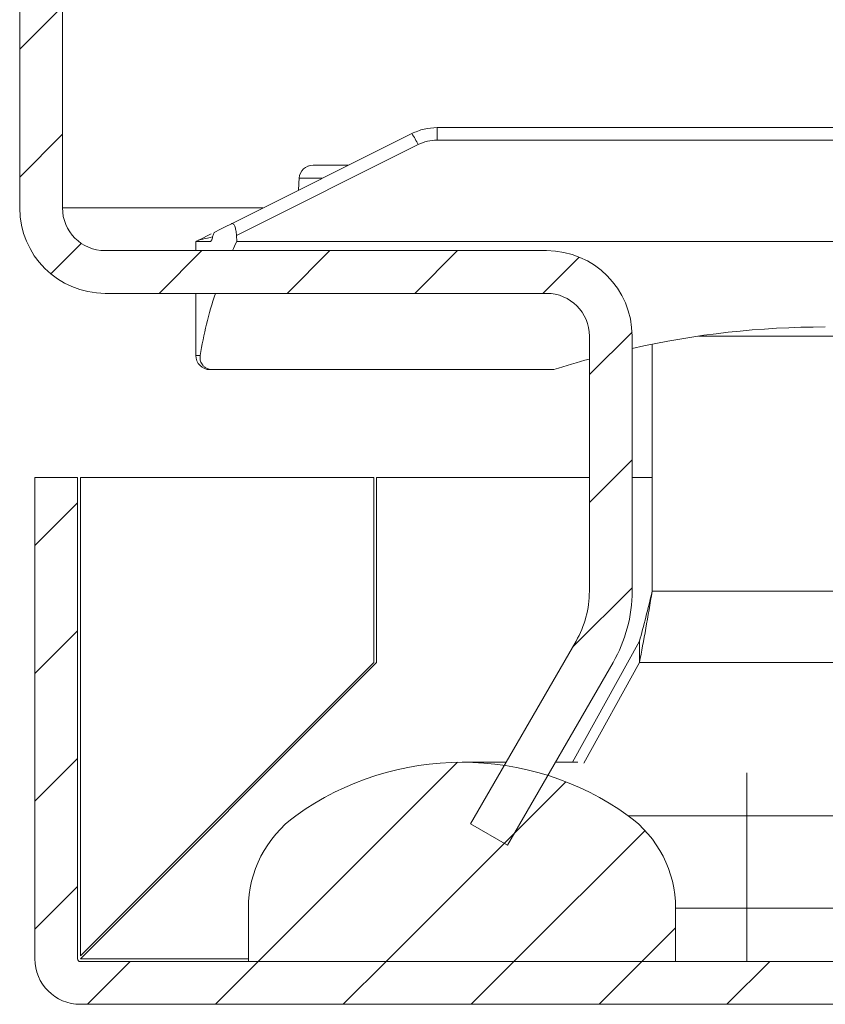
# Model space of a CAD drawing. Units: millimetres. Extents: x 11946 to 16088, y 1698 to 4622.
# Drawn here: x 13150 to 13178, y 3666 to 3700 of the extents above; entities that cross this region are included whole.
import ezdxf

# ---------------------------------------------------------------- set-up
doc = ezdxf.new("R2010")
doc.units = ezdxf.units.MM
pattern_1 = [(45, (12835.7628, 2819.2733), (-2.245064, 2.245064), [])]

msp = doc.modelspace()

# ---------------------------------------------------------------- hatches: boundary and pattern name
at = {"linetype": 'Continuous', "lineweight": 0}
h = msp.add_hatch(dxfattribs=at)
h.set_pattern_fill('ANSI31', style=0)
h.set_pattern_definition(pattern_1)
edge = h.paths.add_edge_path(flags=0)
edge.add_line((13152.965, 3864.155), (13546.965, 3864.155))
edge.add_arc((13546.965, 3862.655), 1.5, 0, 90, ccw=False)
edge.add_line((13548.465, 3862.655), (13548.465, 3693.655))
edge.add_arc((13546.965, 3693.655), 1.5, -90, 0, ccw=False)
edge.add_line((13546.965, 3692.155), (13531.465, 3692.155))
edge.add_arc((13531.465, 3689.155), 3, 90, 180)
edge.add_line((13528.465, 3689.155), (13528.465, 3680.193))
edge.add_arc((13533.465, 3680.193), 5, 180, 210)
edge.add_line((13529.135, 3677.693), (13532.841, 3671.274))
edge.add_line((13532.841, 3671.274), (13534.14, 3672.024))
edge.add_line((13534.14, 3672.024), (13530.434, 3678.443))
edge.add_arc((13533.465, 3680.193), 3.5, 180, 210, ccw=False)
edge.add_line((13529.965, 3680.193), (13529.965, 3689.155))
edge.add_arc((13531.465, 3689.155), 1.5, 90, 180, ccw=False)
edge.add_line((13531.465, 3690.655), (13546.965, 3690.655))
edge.add_arc((13546.965, 3693.655), 3, 270, 360)
edge.add_line((13549.965, 3693.655), (13549.965, 3862.655))
edge.add_arc((13546.965, 3862.655), 3, 0, 90)
edge.add_line((13546.965, 3865.655), (13152.965, 3865.655))
edge.add_arc((13152.965, 3862.655), 3, 90, 180)
edge.add_line((13149.965, 3862.655), (13149.965, 3693.655))
edge.add_arc((13152.965, 3693.655), 3, 180, 270)
edge.add_line((13152.965, 3690.655), (13168.465, 3690.655))
edge.add_arc((13168.465, 3689.155), 1.5, 0, 90, ccw=False)
edge.add_line((13169.965, 3689.155), (13169.965, 3680.193))
edge.add_arc((13166.465, 3680.193), 3.5, 330, 360, ccw=False)
edge.add_line((13169.496, 3678.443), (13165.79, 3672.024))
edge.add_line((13165.79, 3672.024), (13167.089, 3671.274))
edge.add_line((13167.089, 3671.274), (13170.795, 3677.693))
edge.add_arc((13166.465, 3680.193), 5, 330, 360)
edge.add_line((13171.465, 3680.193), (13171.465, 3689.155))
edge.add_arc((13168.465, 3689.155), 3, 0, 90)
edge.add_line((13168.465, 3692.155), (13152.965, 3692.155))
edge.add_arc((13152.965, 3693.655), 1.5, 180, 270, ccw=False)
edge.add_line((13151.465, 3693.655), (13151.465, 3862.655))
edge.add_arc((13152.965, 3862.655), 1.5, 90, 180, ccw=False)
h = msp.add_hatch(dxfattribs=at)
h.set_pattern_fill('ANSI31', style=0)
h.set_pattern_definition(pattern_1)
edge = h.paths.add_edge_path(flags=0)
edge.add_line((13151.994, 3667.291), (13151.994, 3684.191))
edge.add_line((13151.994, 3684.191), (13150.494, 3684.191))
edge.add_line((13150.494, 3684.191), (13150.494, 3667.291))
edge.add_arc((13152.094, 3667.291), 1.6, 180, 270)
edge.add_line((13152.094, 3665.691), (13236.494, 3665.691))
edge.add_line((13236.494, 3665.691), (13236.494, 3667.191))
edge.add_line((13236.494, 3667.191), (13152.094, 3667.191))
edge.add_arc((13152.094, 3667.291), 0.1, 180, 270, ccw=False)
h = msp.add_hatch(dxfattribs=at)
h.set_pattern_fill('ANSI31', style=0)
h.set_pattern_definition(pattern_1)
edge = h.paths.add_edge_path(flags=0)
edge.add_arc((13165.494, 3664.191), 10, 54.3147, 125.6853)
edge.add_arc((13161.994, 3669.064), 4, 125.6853, 180)
edge.add_line((13157.994, 3669.064), (13157.994, 3667.191))
edge.add_line((13157.994, 3667.191), (13172.994, 3667.191))
edge.add_line((13172.994, 3667.191), (13172.994, 3669.064))
edge.add_arc((13168.994, 3669.064), 4, 0, 54.3147)

# ---------------------------------------------------------------- linework, layer by layer
at = {"color": 7, "linetype": 'Continuous', "lineweight": 15}
for p, q in [((13149.965, 3862.655), (13149.965, 3693.655)), ((13151.465, 3862.655), (13151.465, 3693.655)), ((13164.62, 3696.037), (13164.62, 3696.476)), ((13197.047, 3696.476), (13164.62, 3696.476)), ((13157.397, 3693.1), (13163.726, 3696.265)), ((13157.575, 3692.691), (13163.95, 3695.878)), ((13164.62, 3696.037), (13198.165, 3696.037)), ((13160.106, 3695.128), (13160.087, 3695.118)), ((13159.772, 3694.725), (13159.747, 3694.275)), ((13156.681, 3692.742), (13156.254, 3692.529)), ((13157.584, 3692.476), (13157.575, 3692.691)), ((13156.148, 3692.476), (13156.148, 3692.155)), ((13156.656, 3692.476), (13156.148, 3692.476)), ((13157.584, 3692.476), (13197.148, 3692.476)), ((13152.965, 3692.155), (13168.465, 3692.155)), ((13152.965, 3690.655), (13168.465, 3690.655)), ((13156.148, 3690.655), (13156.148, 3688.476)), ((13169.965, 3680.193), (13169.965, 3689.155)), ((13171.465, 3680.193), (13171.465, 3689.155)), ((13172.172, 3688.875), (13172.172, 3680.193)), ((13156.148, 3688.476), (13156.303, 3688.476)), ((13168.722, 3687.976), (13156.737, 3687.976)), ((13150.494, 3684.191), (13150.494, 3667.291)), ((13151.994, 3684.191), (13150.494, 3684.191)), ((13151.994, 3684.191), (13151.994, 3667.291)), ((13152.094, 3684.191), (13152.094, 3667.391)), ((13162.394, 3684.191), (13152.094, 3684.191)), ((13162.394, 3677.691), (13162.394, 3684.191)), ((13162.494, 3684.191), (13162.494, 3677.691)), ((13169.965, 3684.191), (13162.494, 3684.191)), ((13172.172, 3684.191), (13171.465, 3684.191)), ((13169.496, 3678.443), (13165.79, 3672.024)), ((13171.723, 3678.443), (13169.37, 3674.191)), ((13171.723, 3677.693), (13171.723, 3678.443)), ((13152.094, 3667.391), (13162.394, 3677.691)), ((13162.494, 3677.691), (13152.094, 3667.291)), ((13170.795, 3677.693), (13167.089, 3671.274)), ((13171.723, 3677.693), (13169.765, 3674.153)), ((13167.041, 3674.191), (13165.494, 3674.191)), ((13169.557, 3674.191), (13168.773, 3674.191)), ((13175.494, 3672.313), (13171.327, 3672.313)), ((13175.494, 3669.064), (13175.494, 3672.313)), ((13165.79, 3672.024), (13167.089, 3671.274)), ((13157.994, 3667.191), (13157.994, 3669.064)), ((13172.994, 3669.064), (13172.994, 3667.191)), ((13172.994, 3669.064), (13175.494, 3669.064)), ((13175.494, 3669.064), (13175.494, 3667.191)), ((13152.094, 3667.191), (13236.494, 3667.191)), ((13172.994, 3667.191), (13157.994, 3667.191)), ((13152.094, 3665.691), (13236.494, 3665.691))]:
    msp.add_line(p, q, dxfattribs=at)
at = {"color": 8, "linetype": 'Continuous', "lineweight": 15}
for p, q in [((13151.465, 3693.655), (13158.506, 3693.655)), ((13173.8, 3689.155), (13186.735, 3689.155)), ((13187.148, 3680.193), (13172.172, 3680.193)), ((13171.723, 3677.693), (13180.949, 3677.693)), ((13175.494, 3672.313), (13175.494, 3673.821)), ((13180.693, 3672.313), (13175.494, 3672.313)), ((13175.494, 3669.064), (13180.494, 3669.064)), ((13152.094, 3667.291), (13157.994, 3667.291))]:
    msp.add_line(p, q, dxfattribs=at)
at = {"color": 7, "linetype": 'Continuous', "lineweight": 15, "flags": 128}
msp.add_lwpolyline([(13157.397, 3693.1), (13157.183, 3692.993), (13156.99, 3692.897), (13156.815, 3692.81)], dxfattribs=at)
at = {"color": 7, "linetype": 'Continuous', "lineweight": 15}
for centre, radius, start, end in [((13162.141, 3695.089), 1.973, 23.5711, 36.5592), ((13160.268, 3694.655), 0.5, 89.9995, 174.774), ((13152.965, 3693.655), 3, 180, 270), ((13152.965, 3693.655), 1.5, 180, 270), ((13168.465, 3689.155), 3, 0, 90), ((13168.465, 3689.155), 1.5, 0, 90), ((13178.248, 3658.476), 31, 90, 102.6399), ((13156.648, 3688.476), 0.5, 180, 270), ((13178.248, 3658.476), 31, 105.4983, 107.8966), ((13166.465, 3680.193), 3.5, 330, 0), ((13166.465, 3680.193), 5, 330, 0), ((13165.494, 3664.191), 10, 54.3147, 125.6853), ((13161.994, 3669.064), 4, 125.6853, 180), ((13168.994, 3669.064), 4, 0, 54.3147), ((13152.094, 3667.291), 1.6, 180, 270), ((13152.094, 3667.291), 0.1, 180, 270)]:
    msp.add_arc(centre, radius, start, end, dxfattribs=at)
for start_param, end_param in [(2.786341, 2.80611), (2.896889, 3.025389)]:
    msp.add_ellipse((13179.148, 3686.476), major_axis=(23, 0), ratio=0.75, start_param=start_param, end_param=end_param, dxfattribs=at)
for points, knots in [([(13164.62, 3696.476), (13164.467, 3696.467), (13164.156, 3696.449), (13163.87, 3696.326), (13163.726, 3696.265)], [0, 0, 0, 0, 0.495327, 1, 1, 1, 1]), ([(13163.95, 3695.878), (13164.057, 3695.924), (13164.271, 3696.016), (13164.504, 3696.03), (13164.62, 3696.037)], [0, 0, 0, 0, 0.500194, 1, 1, 1, 1]), ([(13161.506, 3695.155), (13161.447, 3695.155), (13161.169, 3695.155), (13160.752, 3695.155), (13160.35, 3695.155), (13160.295, 3695.155), (13160.268, 3695.155)], [0, 0, 0, 0, 0.082418, 0.388173, 0.694057, 1, 1, 1, 1]), ([(13159.792, 3694.701), (13159.786, 3694.701), (13159.773, 3694.701), (13159.771, 3694.701), (13159.77, 3694.701)], [0, 0, 0, 0, 0.499958, 1, 1, 1, 1]), ([(13157.397, 3693.1), (13157.407, 3693.104), (13157.428, 3693.11), (13157.459, 3693.096), (13157.489, 3693.064), (13157.523, 3692.999), (13157.559, 3692.878), (13157.569, 3692.755), (13157.575, 3692.691)], [0, 0, 0, 0, 0.131602, 0.258291, 0.381227, 0.501654, 0.737942, 1, 1, 1, 1]), ([(13156.738, 3692.636), (13156.75, 3692.683), (13156.771, 3692.769), (13156.802, 3692.797), (13156.815, 3692.81)], [0, 0, 0, 0, 0.54377, 1, 1, 1, 1]), ([(13156.148, 3692.476), (13156.153, 3692.478), (13156.159, 3692.481), (13156.205, 3692.504), (13156.238, 3692.521), (13156.254, 3692.529)], [0, 0, 0, 0, 0.523057, 0.762525, 1, 1, 1, 1]), ([(13156.738, 3692.636), (13156.732, 3692.612), (13156.721, 3692.564), (13156.7, 3692.515), (13156.678, 3692.482), (13156.663, 3692.478), (13156.656, 3692.476)], [0, 0, 0, 0, 0.248963, 0.499885, 0.750269, 1, 1, 1, 1]), ([(13156.737, 3687.976), (13156.716, 3687.977), (13156.672, 3687.979), (13156.589, 3687.996), (13156.5, 3688.034), (13156.419, 3688.096), (13156.346, 3688.189), (13156.292, 3688.318), (13156.3, 3688.422), (13156.303, 3688.476)], [0, 0, 0, 0, 0.061826, 0.125655, 0.251254, 0.369786, 0.501948, 0.740177, 1, 1, 1, 1]), ([(13172.172, 3680.193), (13172.097, 3679.755), (13172.022, 3679.319), (13171.872, 3678.476), (13171.798, 3678.072), (13171.723, 3677.693)], [0, 0, 0, 0, 0.5, 0.5, 1, 1, 1, 1])]:
    msp.add_open_spline(points, degree=3, knots=knots, dxfattribs=at)
at = {"color": 8, "linetype": 'Continuous', "lineweight": 15}
for points, knots in [([(13160.598, 3694.701), (13160.596, 3694.701), (13160.352, 3694.701), (13160.01, 3694.701), (13159.865, 3694.701), (13159.792, 3694.701)], [0, 0, 0, 0, 0.003857, 0.501933, 1, 1, 1, 1]), ([(13156.254, 3692.529), (13156.256, 3692.529), (13156.26, 3692.53), (13156.304, 3692.54), (13156.455, 3692.573), (13156.619, 3692.61), (13156.738, 3692.636)], [0, 0, 0, 0, 0.076939, 0.164139, 0.393557, 1, 1, 1, 1])]:
    msp.add_open_spline(points, degree=3, knots=knots, dxfattribs=at)
at = {"color": 7, "linetype": 'Continuous', "lineweight": 15}
msp.add_open_spline([(13172.172, 3680.193), (13172.022, 3679.581), (13171.873, 3678.973), (13171.723, 3678.443)], degree=3, dxfattribs=at)

doc.saveas('drawing.dxf')
